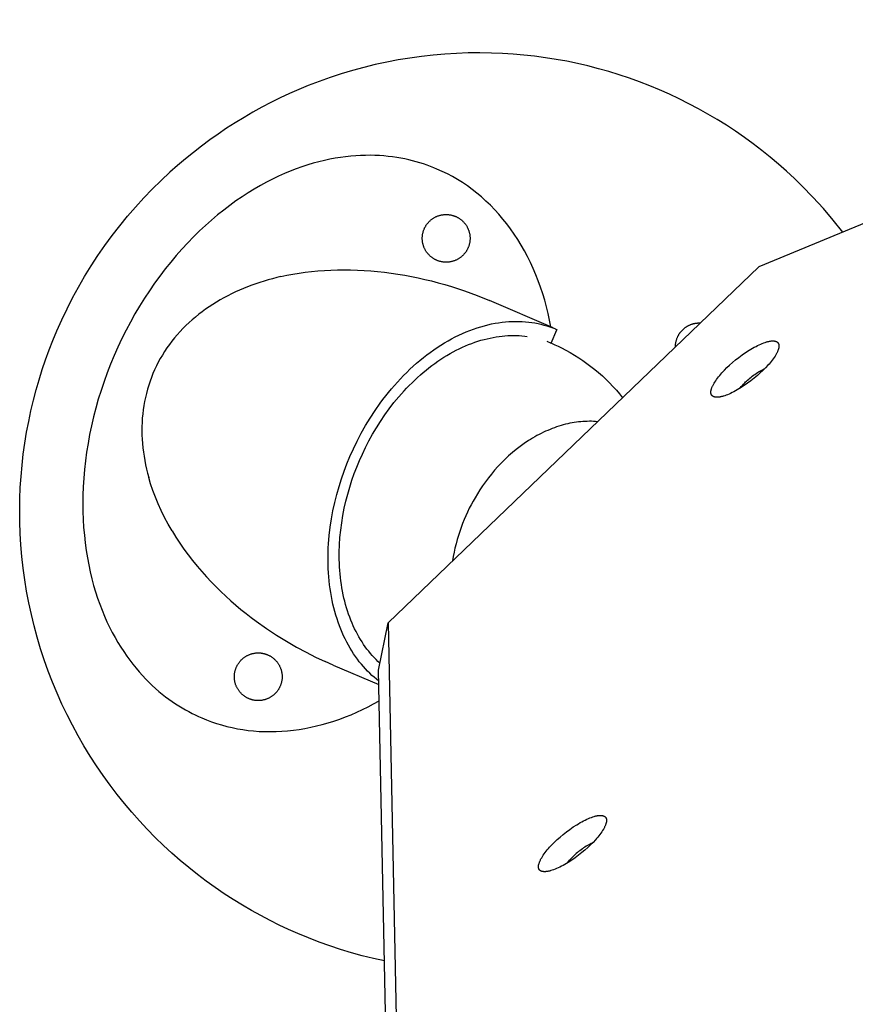
# Model space of a CAD drawing. Units: millimetres. Extents: x -5311 to -4167, y -66 to 735.
# Drawn here: x -4859 to -4836, y 421 to 448 of the extents above; entities that cross this region are included whole.
import ezdxf

# ---------------------------------------------------------------- set-up
doc = ezdxf.new("R2010")
doc.units = ezdxf.units.MM
doc.header["$MEASUREMENT"] = 0
doc.layers.add('Make2D$visible$lines', color=30, linetype='Continuous', true_color=0xff7f00)

msp = doc.modelspace()

# ---------------------------------------------------------------- linework, layer by layer
at = {"layer": 'Make2D$visible$lines'}
for points in [[(-4757.808, 474.979), (-4838.941, 441.428)], [(-4836.656, 442.372), (-4836.917, 442.7), (-4837.188, 443.02), (-4837.471, 443.33), (-4837.763, 443.63), (-4837.973, 443.834), (-4838.189, 444.033), (-4838.409, 444.228), (-4838.635, 444.417), (-4838.865, 444.602), (-4839.099, 444.781), (-4839.338, 444.955), (-4839.581, 445.123), (-4839.828, 445.285), (-4840.078, 445.441), (-4840.332, 445.592), (-4840.589, 445.736), (-4840.85, 445.874), (-4841.113, 446.005), (-4841.378, 446.13), (-4841.646, 446.249), (-4841.917, 446.361), (-4842.191, 446.467), (-4842.468, 446.567), (-4842.747, 446.66), (-4843.029, 446.747), (-4843.313, 446.827), (-4843.599, 446.901), (-4843.886, 446.968), (-4844.176, 447.028), (-4844.466, 447.081), (-4844.758, 447.127), (-4845.05, 447.166), (-4845.343, 447.199), (-4845.636, 447.224), (-4845.929, 447.243), (-4846.221, 447.254), (-4846.539, 447.259), (-4846.857, 447.256), (-4847.175, 447.245), (-4847.494, 447.225), (-4847.812, 447.197), (-4848.13, 447.162), (-4848.447, 447.118), (-4848.763, 447.065), (-4849.077, 447.005), (-4849.39, 446.937), (-4849.701, 446.861), (-4850.009, 446.777), (-4850.315, 446.685), (-4850.617, 446.586), (-4850.917, 446.479), (-4851.213, 446.365), (-4851.47, 446.259), (-4851.725, 446.147), (-4851.977, 446.029), (-4852.228, 445.906), (-4852.475, 445.776), (-4852.72, 445.641), (-4852.962, 445.501), (-4853.201, 445.355), (-4853.437, 445.204), (-4853.669, 445.048), (-4853.897, 444.887), (-4854.122, 444.72), (-4854.342, 444.549), (-4854.559, 444.373), (-4854.771, 444.193), (-4854.978, 444.008)], [(-4847.708, 444.094), (-4847.796, 444.131), (-4847.887, 444.166), (-4847.98, 444.2), (-4848.075, 444.233), (-4848.172, 444.264), (-4848.272, 444.293), (-4848.374, 444.32), (-4848.478, 444.346), (-4848.585, 444.369), (-4848.694, 444.39), (-4848.806, 444.409), (-4848.92, 444.426), (-4849.036, 444.44), (-4849.155, 444.451), (-4849.277, 444.46), (-4849.401, 444.465), (-4849.527, 444.468), (-4849.656, 444.467), (-4849.788, 444.463), (-4849.921, 444.456), (-4850.058, 444.445), (-4850.196, 444.43), (-4850.337, 444.411), (-4850.481, 444.387), (-4850.626, 444.36), (-4850.774, 444.328), (-4850.924, 444.292), (-4851.076, 444.251), (-4851.229, 444.205), (-4851.385, 444.154), (-4851.542, 444.097), (-4851.702, 444.036), (-4851.862, 443.969), (-4852.024, 443.896), (-4852.187, 443.818), (-4852.351, 443.734), (-4852.516, 443.644), (-4852.682, 443.548), (-4852.849, 443.446), (-4853.015, 443.338), (-4853.182, 443.224), (-4853.349, 443.104), (-4853.515, 442.977), (-4853.681, 442.844), (-4853.846, 442.705), (-4854.01, 442.559), (-4854.173, 442.408), (-4854.334, 442.25), (-4854.494, 442.086), (-4854.652, 441.916), (-4854.807, 441.741), (-4854.959, 441.559), (-4855.109, 441.372), (-4855.256, 441.18), (-4855.399, 440.983), (-4855.539, 440.78), (-4855.675, 440.573), (-4855.807, 440.362), (-4855.934, 440.146), (-4856.057, 439.926), (-4856.175, 439.703), (-4856.288, 439.476), (-4856.396, 439.246), (-4856.499, 439.014), (-4856.597, 438.779), (-4856.688, 438.543), (-4856.774, 438.304), (-4856.855, 438.065), (-4856.929, 437.824), (-4856.997, 437.583), (-4857.059, 437.342), (-4857.116, 437.1), (-4857.166, 436.86), (-4857.21, 436.62), (-4857.248, 436.381), (-4857.28, 436.144), (-4857.306, 435.908), (-4857.326, 435.675), (-4857.34, 435.443), (-4857.349, 435.215), (-4857.352, 434.989), (-4857.35, 434.767), (-4857.342, 434.548), (-4857.329, 434.332), (-4857.31, 434.12), (-4857.287, 433.912), (-4857.26, 433.708), (-4857.227, 433.509), (-4857.191, 433.314), (-4857.15, 433.123), (-4857.105, 432.937), (-4857.056, 432.755), (-4857.004, 432.578), (-4856.948, 432.406), (-4856.888, 432.239), (-4856.826, 432.077), (-4856.761, 431.919), (-4856.693, 431.766), (-4856.623, 431.618), (-4856.55, 431.475), (-4856.475, 431.337), (-4856.398, 431.203), (-4856.319, 431.074), (-4856.239, 430.95), (-4856.157, 430.83), (-4856.073, 430.715), (-4855.988, 430.604), (-4855.903, 430.498), (-4855.816, 430.396), (-4855.728, 430.298), (-4855.64, 430.204), (-4855.55, 430.114), (-4855.461, 430.028), (-4855.371, 429.946), (-4855.281, 429.868), (-4855.19, 429.793), (-4855.099, 429.722), (-4855.009, 429.654), (-4854.918, 429.59), (-4854.827, 429.529), (-4854.737, 429.471), (-4854.647, 429.416), (-4854.557, 429.364), (-4854.467, 429.315), (-4854.378, 429.268), (-4854.29, 429.225), (-4854.201, 429.183), (-4854.114, 429.145)], [(-4858.059, 439.683), (-4857.924, 439.986), (-4857.781, 440.287), (-4857.629, 440.585), (-4857.47, 440.879), (-4857.302, 441.168), (-4857.126, 441.454), (-4856.942, 441.735), (-4856.751, 442.011), (-4856.553, 442.282), (-4856.347, 442.547), (-4856.135, 442.807), (-4855.916, 443.06), (-4855.69, 443.307), (-4855.459, 443.548), (-4855.221, 443.782), (-4854.978, 444.008)], [(-4844.606, 439.792), (-4844.642, 439.976), (-4844.682, 440.159), (-4844.727, 440.34), (-4844.776, 440.52), (-4844.83, 440.697), (-4844.888, 440.873), (-4844.95, 441.046), (-4845.017, 441.216), (-4845.088, 441.383), (-4845.164, 441.548), (-4845.243, 441.709), (-4845.327, 441.867), (-4845.415, 442.021), (-4845.507, 442.172), (-4845.603, 442.319), (-4845.703, 442.461), (-4845.806, 442.599), (-4845.913, 442.733), (-4846.023, 442.863), (-4846.137, 442.987), (-4846.254, 443.108), (-4846.374, 443.223), (-4846.497, 443.333), (-4846.623, 443.438), (-4846.751, 443.538), (-4846.882, 443.633), (-4847.015, 443.723), (-4847.15, 443.808), (-4847.287, 443.887), (-4847.426, 443.961), (-4847.566, 444.03), (-4847.708, 444.094)], [(-4847.715, 441.609), (-4847.728, 441.615), (-4847.741, 441.621), (-4847.754, 441.627), (-4847.767, 441.634), (-4847.78, 441.642), (-4847.793, 441.649), (-4847.806, 441.657), (-4847.819, 441.665), (-4847.832, 441.674), (-4847.844, 441.683), (-4847.857, 441.693), (-4847.869, 441.702), (-4847.881, 441.713), (-4847.893, 441.723), (-4847.905, 441.734), (-4847.916, 441.745), (-4847.928, 441.757), (-4847.939, 441.769), (-4847.95, 441.781), (-4847.96, 441.793), (-4847.971, 441.806), (-4847.981, 441.819), (-4847.99, 441.833), (-4848, 441.846), (-4848.009, 441.86), (-4848.017, 441.875), (-4848.026, 441.889), (-4848.034, 441.904), (-4848.041, 441.919), (-4848.049, 441.934), (-4848.056, 441.949), (-4848.062, 441.965), (-4848.068, 441.981), (-4848.074, 441.997), (-4848.079, 442.012), (-4848.084, 442.029), (-4848.088, 442.045), (-4848.092, 442.061), (-4848.096, 442.077), (-4848.099, 442.094), (-4848.101, 442.11), (-4848.104, 442.127), (-4848.105, 442.143), (-4848.107, 442.159), (-4848.108, 442.176), (-4848.108, 442.192), (-4848.108, 442.208), (-4848.108, 442.225), (-4848.108, 442.241), (-4848.107, 442.257), (-4848.105, 442.272), (-4848.103, 442.288), (-4848.101, 442.304), (-4848.099, 442.319), (-4848.096, 442.334), (-4848.093, 442.349), (-4848.089, 442.364), (-4848.085, 442.379), (-4848.081, 442.393), (-4848.077, 442.408), (-4848.072, 442.422), (-4848.067, 442.436), (-4848.061, 442.449), (-4848.056, 442.462), (-4848.05, 442.476), (-4848.044, 442.489), (-4848.037, 442.502), (-4848.031, 442.515), (-4848.023, 442.528), (-4848.016, 442.541), (-4848.008, 442.554), (-4847.999, 442.567), (-4847.991, 442.58), (-4847.982, 442.592), (-4847.972, 442.605), (-4847.962, 442.617), (-4847.952, 442.629), (-4847.942, 442.641), (-4847.931, 442.653), (-4847.92, 442.664), (-4847.908, 442.676), (-4847.896, 442.687), (-4847.884, 442.698), (-4847.872, 442.708), (-4847.859, 442.719), (-4847.846, 442.729), (-4847.832, 442.738), (-4847.818, 442.748), (-4847.804, 442.757), (-4847.79, 442.765), (-4847.776, 442.774), (-4847.761, 442.782), (-4847.746, 442.789), (-4847.731, 442.797), (-4847.715, 442.803), (-4847.7, 442.81), (-4847.684, 442.816), (-4847.668, 442.822), (-4847.652, 442.827), (-4847.636, 442.832), (-4847.62, 442.836), (-4847.604, 442.84), (-4847.588, 442.843), (-4847.571, 442.847), (-4847.555, 442.849), (-4847.538, 442.851), (-4847.522, 442.853), (-4847.505, 442.855), (-4847.489, 442.856), (-4847.473, 442.856), (-4847.457, 442.856), (-4847.44, 442.856), (-4847.424, 442.855), (-4847.408, 442.854), (-4847.392, 442.853), (-4847.377, 442.851), (-4847.361, 442.849), (-4847.346, 442.847), (-4847.331, 442.844), (-4847.315, 442.84), (-4847.301, 442.837), (-4847.286, 442.833), (-4847.271, 442.829), (-4847.257, 442.824), (-4847.243, 442.82), (-4847.229, 442.815), (-4847.216, 442.809), (-4847.202, 442.804)], [(-4847.202, 442.804), (-4847.189, 442.798), (-4847.176, 442.792), (-4847.163, 442.785), (-4847.15, 442.778), (-4847.137, 442.771), (-4847.124, 442.764), (-4847.111, 442.756), (-4847.098, 442.747), (-4847.085, 442.739), (-4847.073, 442.73), (-4847.06, 442.72), (-4847.048, 442.71), (-4847.036, 442.7), (-4847.024, 442.69), (-4847.012, 442.679), (-4847.001, 442.668), (-4846.989, 442.656), (-4846.978, 442.644), (-4846.967, 442.632), (-4846.957, 442.62), (-4846.946, 442.607), (-4846.936, 442.594), (-4846.927, 442.58), (-4846.917, 442.566), (-4846.908, 442.552), (-4846.9, 442.538), (-4846.891, 442.524), (-4846.883, 442.509), (-4846.876, 442.494), (-4846.868, 442.479), (-4846.861, 442.463), (-4846.855, 442.448), (-4846.849, 442.432), (-4846.843, 442.416), (-4846.838, 442.4), (-4846.833, 442.384), (-4846.829, 442.368), (-4846.825, 442.352), (-4846.821, 442.335), (-4846.818, 442.319), (-4846.816, 442.303), (-4846.813, 442.286), (-4846.812, 442.27), (-4846.81, 442.253), (-4846.809, 442.237), (-4846.809, 442.221), (-4846.809, 442.204), (-4846.809, 442.188), (-4846.809, 442.172), (-4846.81, 442.156), (-4846.812, 442.14), (-4846.814, 442.125), (-4846.816, 442.109), (-4846.818, 442.094), (-4846.821, 442.078), (-4846.824, 442.063), (-4846.828, 442.048), (-4846.832, 442.034), (-4846.836, 442.019), (-4846.84, 442.005), (-4846.845, 441.991), (-4846.85, 441.977), (-4846.856, 441.964), (-4846.861, 441.95), (-4846.867, 441.937), (-4846.873, 441.924), (-4846.88, 441.911), (-4846.886, 441.898), (-4846.894, 441.885), (-4846.901, 441.872), (-4846.909, 441.859), (-4846.918, 441.846), (-4846.926, 441.833), (-4846.935, 441.821), (-4846.945, 441.808), (-4846.955, 441.796), (-4846.965, 441.784), (-4846.975, 441.772), (-4846.986, 441.76), (-4846.997, 441.748), (-4847.009, 441.737), (-4847.021, 441.726), (-4847.033, 441.715), (-4847.045, 441.705), (-4847.058, 441.694), (-4847.071, 441.684), (-4847.085, 441.675), (-4847.099, 441.665), (-4847.113, 441.656), (-4847.127, 441.647), (-4847.141, 441.639), (-4847.156, 441.631), (-4847.171, 441.623), (-4847.186, 441.616), (-4847.202, 441.609), (-4847.217, 441.603), (-4847.233, 441.597), (-4847.249, 441.591), (-4847.265, 441.586), (-4847.281, 441.581), (-4847.297, 441.577), (-4847.313, 441.573), (-4847.329, 441.569), (-4847.346, 441.566), (-4847.362, 441.564), (-4847.379, 441.561), (-4847.395, 441.559), (-4847.411, 441.558), (-4847.428, 441.557), (-4847.444, 441.557), (-4847.46, 441.556), (-4847.477, 441.557), (-4847.493, 441.557), (-4847.509, 441.558), (-4847.525, 441.56), (-4847.54, 441.562), (-4847.556, 441.564), (-4847.571, 441.566), (-4847.586, 441.569), (-4847.602, 441.572), (-4847.616, 441.576), (-4847.631, 441.58), (-4847.646, 441.584), (-4847.66, 441.588), (-4847.674, 441.593), (-4847.688, 441.598), (-4847.701, 441.603), (-4847.714, 441.609)], [(-4838.941, 441.428), (-4849.041, 431.738)], [(-4851.956, 441.164), (-4852.071, 441.137), (-4852.186, 441.108), (-4852.301, 441.076), (-4852.415, 441.043), (-4852.529, 441.007), (-4852.642, 440.969), (-4852.754, 440.929), (-4852.865, 440.887), (-4852.975, 440.843), (-4853.085, 440.796), (-4853.193, 440.747), (-4853.3, 440.696), (-4853.406, 440.643), (-4853.51, 440.588), (-4853.613, 440.53), (-4853.714, 440.47), (-4853.814, 440.408), (-4853.912, 440.343), (-4854.008, 440.277), (-4854.103, 440.208), (-4854.195, 440.137), (-4854.286, 440.064), (-4854.374, 439.988), (-4854.46, 439.911), (-4854.544, 439.832), (-4854.625, 439.75), (-4854.704, 439.666), (-4854.781, 439.581), (-4854.855, 439.493), (-4854.926, 439.404), (-4854.995, 439.313), (-4855.061, 439.22), (-4855.124, 439.125), (-4855.184, 439.029), (-4855.242, 438.931), (-4855.296, 438.831), (-4855.347, 438.73), (-4855.396, 438.627), (-4855.441, 438.523), (-4855.483, 438.418), (-4855.522, 438.312), (-4855.558, 438.204), (-4855.591, 438.095), (-4855.62, 437.985), (-4855.647, 437.875), (-4855.67, 437.763), (-4855.69, 437.651), (-4855.707, 437.538), (-4855.72, 437.424), (-4855.731, 437.31), (-4855.738, 437.195), (-4855.742, 437.08), (-4855.743, 436.965), (-4855.741, 436.849), (-4855.735, 436.733), (-4855.727, 436.617), (-4855.716, 436.501), (-4855.702, 436.385), (-4855.685, 436.27), (-4855.665, 436.154), (-4855.642, 436.039), (-4855.617, 435.924), (-4855.589, 435.809), (-4855.558, 435.695)], [(-4851.956, 441.164), (-4851.794, 441.199), (-4851.63, 441.23), (-4851.463, 441.258), (-4851.294, 441.282), (-4851.123, 441.303), (-4850.95, 441.32), (-4850.775, 441.333), (-4850.598, 441.343), (-4850.42, 441.349), (-4850.24, 441.351), (-4850.059, 441.349), (-4849.877, 441.344), (-4849.694, 441.335), (-4849.51, 441.322), (-4849.326, 441.305), (-4849.141, 441.285), (-4848.956, 441.261), (-4848.772, 441.234), (-4848.587, 441.203), (-4848.403, 441.168), (-4848.22, 441.131), (-4848.037, 441.089), (-4847.855, 441.045), (-4847.674, 440.997), (-4847.494, 440.946), (-4847.316, 440.892), (-4846.963, 440.776), (-4846.618, 440.648), (-4846.281, 440.51)], [(-4844.541, 439.765), (-4846.281, 440.51)], [(-4849.296, 430.149), (-4849.358, 430.198), (-4849.419, 430.25), (-4849.48, 430.304), (-4849.54, 430.361), (-4849.598, 430.419), (-4849.656, 430.48), (-4849.713, 430.543), (-4849.768, 430.609), (-4849.823, 430.676), (-4849.876, 430.746), (-4849.928, 430.818), (-4849.978, 430.892), (-4850.027, 430.969), (-4850.075, 431.047), (-4850.121, 431.128), (-4850.166, 431.211), (-4850.209, 431.295), (-4850.25, 431.382), (-4850.29, 431.471), (-4850.327, 431.561), (-4850.364, 431.654), (-4850.398, 431.748), (-4850.43, 431.843), (-4850.46, 431.941), (-4850.489, 432.04), (-4850.515, 432.14), (-4850.54, 432.242), (-4850.563, 432.346), (-4850.583, 432.45), (-4850.601, 432.556), (-4850.618, 432.663), (-4850.632, 432.77), (-4850.644, 432.879), (-4850.654, 432.989), (-4850.662, 433.099), (-4850.668, 433.211), (-4850.672, 433.322), (-4850.674, 433.434), (-4850.673, 433.547), (-4850.671, 433.66), (-4850.667, 433.773), (-4850.66, 433.887), (-4850.641, 434.114), (-4850.615, 434.34), (-4850.581, 434.566), (-4850.54, 434.789), (-4850.492, 435.011), (-4850.437, 435.229), (-4850.376, 435.445), (-4850.31, 435.656), (-4850.238, 435.863), (-4850.161, 436.066), (-4850.08, 436.263), (-4849.985, 436.474), (-4849.883, 436.685), (-4849.773, 436.896), (-4849.655, 437.106), (-4849.529, 437.313), (-4849.395, 437.518), (-4849.254, 437.719), (-4849.181, 437.818), (-4849.105, 437.915), (-4849.028, 438.012), (-4848.95, 438.107), (-4848.869, 438.2), (-4848.787, 438.292), (-4848.704, 438.382), (-4848.619, 438.471), (-4848.532, 438.557), (-4848.444, 438.641), (-4848.355, 438.724), (-4848.265, 438.804), (-4848.173, 438.882), (-4848.08, 438.958), (-4847.986, 439.031), (-4847.892, 439.101), (-4847.796, 439.17), (-4847.7, 439.235), (-4847.603, 439.298), (-4847.505, 439.358), (-4847.407, 439.415), (-4847.309, 439.47), (-4847.21, 439.521), (-4847.111, 439.57), (-4847.012, 439.616), (-4846.913, 439.658), (-4846.814, 439.698), (-4846.715, 439.735), (-4846.616, 439.769), (-4846.517, 439.8), (-4846.419, 439.827), (-4846.321, 439.852), (-4846.224, 439.874), (-4846.127, 439.893), (-4846.032, 439.909), (-4845.936, 439.922), (-4845.842, 439.932), (-4845.749, 439.939), (-4845.656, 439.944), (-4845.565, 439.945), (-4845.475, 439.945), (-4845.385, 439.941), (-4845.297, 439.935), (-4845.211, 439.926), (-4845.125, 439.915), (-4845.041, 439.901), (-4844.958, 439.885), (-4844.877, 439.867), (-4844.797, 439.846), (-4844.718, 439.823)], [(-4844.718, 439.823), (-4844.664, 439.807), (-4844.609, 439.788), (-4844.555, 439.769), (-4844.501, 439.748)], [(-4841.162, 439.508), (-4841.158, 439.519), (-4841.153, 439.53), (-4841.148, 439.54), (-4841.142, 439.551), (-4841.137, 439.561), (-4841.131, 439.572), (-4841.125, 439.582), (-4841.119, 439.593), (-4841.112, 439.603), (-4841.106, 439.613), (-4841.099, 439.623), (-4841.092, 439.633), (-4841.084, 439.643), (-4841.077, 439.653), (-4841.069, 439.662), (-4841.061, 439.672), (-4841.053, 439.681), (-4841.045, 439.691), (-4841.036, 439.7), (-4841.027, 439.709), (-4841.018, 439.718), (-4841.009, 439.727), (-4841, 439.735), (-4840.99, 439.744), (-4840.981, 439.752), (-4840.971, 439.76), (-4840.961, 439.768), (-4840.951, 439.775), (-4840.94, 439.783), (-4840.93, 439.79), (-4840.919, 439.797), (-4840.909, 439.804), (-4840.898, 439.811), (-4840.887, 439.817), (-4840.876, 439.823), (-4840.864, 439.829), (-4840.853, 439.835), (-4840.842, 439.84), (-4840.83, 439.846), (-4840.818, 439.851), (-4840.807, 439.856), (-4840.795, 439.86), (-4840.783, 439.865), (-4840.771, 439.869), (-4840.759, 439.873), (-4840.747, 439.876), (-4840.735, 439.88), (-4840.723, 439.883), (-4840.711, 439.886), (-4840.699, 439.888), (-4840.687, 439.891), (-4840.675, 439.893), (-4840.663, 439.895), (-4840.65, 439.897), (-4840.638, 439.898), (-4840.626, 439.899), (-4840.614, 439.9), (-4840.602, 439.901), (-4840.59, 439.902), (-4840.579, 439.902), (-4840.567, 439.902), (-4840.555, 439.902), (-4840.543, 439.902), (-4840.532, 439.901)], [(-4849.14, 422.526), (-4849.441, 422.594), (-4849.741, 422.668), (-4850.039, 422.75), (-4850.335, 422.84), (-4850.629, 422.937), (-4850.92, 423.041), (-4851.208, 423.152), (-4851.493, 423.27), (-4851.747, 423.382), (-4852.001, 423.501), (-4852.254, 423.626), (-4852.506, 423.759), (-4852.757, 423.898), (-4853.007, 424.044), (-4853.255, 424.197), (-4853.502, 424.357), (-4853.746, 424.525), (-4853.989, 424.699), (-4854.228, 424.88), (-4854.465, 425.068), (-4854.698, 425.263), (-4854.928, 425.465), (-4855.155, 425.673), (-4855.377, 425.889), (-4855.595, 426.111), (-4855.808, 426.339), (-4856.017, 426.574), (-4856.22, 426.815), (-4856.419, 427.061), (-4856.611, 427.314), (-4856.798, 427.573), (-4856.978, 427.837), (-4857.152, 428.106), (-4857.32, 428.38), (-4857.48, 428.659), (-4857.634, 428.943), (-4857.781, 429.23), (-4857.92, 429.522), (-4858.052, 429.817), (-4858.176, 430.116), (-4858.292, 430.418), (-4858.4, 430.723), (-4858.501, 431.03), (-4858.593, 431.34), (-4858.677, 431.651), (-4858.753, 431.964), (-4858.821, 432.278), (-4858.881, 432.593), (-4858.932, 432.908), (-4858.975, 433.224), (-4859.01, 433.54), (-4859.037, 433.856), (-4859.056, 434.17), (-4859.067, 434.484), (-4859.07, 434.797), (-4859.065, 435.108), (-4859.053, 435.417), (-4859.033, 435.724), (-4859.005, 436.029), (-4858.971, 436.331), (-4858.929, 436.631), (-4858.881, 436.927), (-4858.825, 437.22), (-4858.764, 437.51), (-4858.695, 437.796), (-4858.621, 438.078), (-4858.541, 438.356), (-4858.455, 438.63), (-4858.364, 438.9), (-4858.268, 439.166), (-4858.166, 439.426), (-4858.059, 439.683), (-4858.059, 439.683)], [(-4849.263, 430.633), (-4849.316, 430.683), (-4849.368, 430.735), (-4849.419, 430.788), (-4849.469, 430.843), (-4849.518, 430.9), (-4849.567, 430.96), (-4849.614, 431.021), (-4849.66, 431.083), (-4849.705, 431.148), (-4849.749, 431.215), (-4849.792, 431.283), (-4849.833, 431.353), (-4849.873, 431.425), (-4849.912, 431.498), (-4849.95, 431.574), (-4849.986, 431.651), (-4850.02, 431.729), (-4850.054, 431.809), (-4850.085, 431.891), (-4850.115, 431.974), (-4850.144, 432.059), (-4850.171, 432.144), (-4850.196, 432.232), (-4850.22, 432.32), (-4850.242, 432.41), (-4850.262, 432.501), (-4850.28, 432.593), (-4850.297, 432.686), (-4850.312, 432.78), (-4850.326, 432.875), (-4850.337, 432.97), (-4850.347, 433.067), (-4850.355, 433.164), (-4850.361, 433.262), (-4850.366, 433.36), (-4850.369, 433.459), (-4850.37, 433.558), (-4850.369, 433.657), (-4850.363, 433.857), (-4850.349, 434.058), (-4850.329, 434.258), (-4850.303, 434.457), (-4850.271, 434.656), (-4850.232, 434.853), (-4850.188, 435.048), (-4850.138, 435.24), (-4850.083, 435.43), (-4850.024, 435.616), (-4849.96, 435.799), (-4849.892, 435.977), (-4849.82, 436.152), (-4849.74, 436.331), (-4849.654, 436.511), (-4849.561, 436.691), (-4849.463, 436.869), (-4849.358, 437.047), (-4849.247, 437.222), (-4849.13, 437.395), (-4849.007, 437.565), (-4848.879, 437.731), (-4848.745, 437.892), (-4848.606, 438.049), (-4848.534, 438.126), (-4848.462, 438.201), (-4848.388, 438.274), (-4848.314, 438.346), (-4848.238, 438.416), (-4848.161, 438.485), (-4848.083, 438.552), (-4848.005, 438.617), (-4847.926, 438.68), (-4847.845, 438.742), (-4847.765, 438.801), (-4847.683, 438.858), (-4847.601, 438.913), (-4847.519, 438.967), (-4847.436, 439.018), (-4847.352, 439.066), (-4847.269, 439.113), (-4847.185, 439.157), (-4847.1, 439.199), (-4847.016, 439.239), (-4846.932, 439.277), (-4846.848, 439.312), (-4846.763, 439.345), (-4846.679, 439.375), (-4846.595, 439.403), (-4846.511, 439.429), (-4846.428, 439.453), (-4846.345, 439.474), (-4846.262, 439.492), (-4846.18, 439.509), (-4846.098, 439.523), (-4846.017, 439.535), (-4845.937, 439.545), (-4845.857, 439.552), (-4845.778, 439.557), (-4845.7, 439.56), (-4845.622, 439.561), (-4845.546, 439.56), (-4845.47, 439.557), (-4845.395, 439.552), (-4845.321, 439.544), (-4845.249, 439.535)], [(-4844.6, 439.355), (-4844.446, 439.715)], [(-4844.501, 439.748), (-4844.488, 439.742), (-4844.476, 439.736), (-4844.471, 439.734), (-4844.466, 439.731), (-4844.462, 439.729), (-4844.459, 439.727), (-4844.455, 439.725), (-4844.454, 439.724), (-4844.453, 439.723), (-4844.451, 439.722), (-4844.45, 439.721), (-4844.45, 439.721), (-4844.449, 439.721), (-4844.449, 439.72), (-4844.449, 439.72), (-4844.448, 439.72), (-4844.448, 439.719), (-4844.448, 439.719), (-4844.447, 439.719), (-4844.447, 439.718), (-4844.447, 439.718), (-4844.447, 439.718), (-4844.447, 439.718), (-4844.447, 439.718), (-4844.447, 439.718), (-4844.447, 439.718), (-4844.446, 439.717), (-4844.446, 439.717), (-4844.446, 439.717), (-4844.446, 439.717), (-4844.446, 439.717), (-4844.446, 439.717), (-4844.446, 439.717), (-4844.446, 439.717), (-4844.446, 439.717), (-4844.446, 439.717), (-4844.446, 439.717), (-4844.446, 439.717), (-4844.446, 439.716), (-4844.446, 439.716), (-4844.446, 439.716), (-4844.446, 439.716), (-4844.446, 439.716), (-4844.446, 439.716), (-4844.446, 439.716), (-4844.446, 439.716), (-4844.446, 439.716), (-4844.446, 439.716), (-4844.446, 439.716), (-4844.446, 439.716), (-4844.446, 439.716), (-4844.446, 439.716), (-4844.446, 439.716), (-4844.446, 439.716), (-4844.446, 439.716), (-4844.446, 439.716), (-4844.446, 439.716), (-4844.446, 439.716), (-4844.446, 439.716), (-4844.446, 439.716), (-4844.446, 439.716), (-4844.446, 439.715), (-4844.446, 439.715), (-4844.446, 439.715), (-4844.446, 439.715), (-4844.446, 439.715), (-4844.446, 439.715)], [(-4844.722, 439.405), (-4844.683, 439.39)], [(-4844.683, 439.39), (-4844.59, 439.351), (-4844.498, 439.31), (-4844.406, 439.267), (-4844.315, 439.222)], [(-4844.634, 439.369), (-4844.626, 439.365), (-4844.62, 439.361)], [(-4841.215, 439.246), (-4841.215, 439.263), (-4841.214, 439.28), (-4841.213, 439.296), (-4841.212, 439.313), (-4841.21, 439.33), (-4841.208, 439.347), (-4841.205, 439.363), (-4841.202, 439.38), (-4841.199, 439.396), (-4841.195, 439.413), (-4841.19, 439.429), (-4841.185, 439.445), (-4841.18, 439.461), (-4841.175, 439.477), (-4841.169, 439.493), (-4841.162, 439.508)], [(-4839.814, 438.685), (-4839.741, 438.753), (-4839.663, 438.824), (-4839.579, 438.894), (-4839.49, 438.964), (-4839.398, 439.032), (-4839.304, 439.098), (-4839.209, 439.159), (-4839.161, 439.188), (-4839.114, 439.215), (-4839.068, 439.241), (-4839.022, 439.265), (-4838.978, 439.288), (-4838.934, 439.309), (-4838.892, 439.328), (-4838.851, 439.345), (-4838.811, 439.36), (-4838.773, 439.373), (-4838.737, 439.384), (-4838.72, 439.389), (-4838.703, 439.394), (-4838.687, 439.398), (-4838.671, 439.401), (-4838.655, 439.404), (-4838.64, 439.407), (-4838.626, 439.409), (-4838.612, 439.411), (-4838.598, 439.412), (-4838.585, 439.413), (-4838.573, 439.413), (-4838.561, 439.413), (-4838.549, 439.413), (-4838.543, 439.413), (-4838.538, 439.412), (-4838.533, 439.412), (-4838.527, 439.411), (-4838.522, 439.411), (-4838.517, 439.41), (-4838.512, 439.409), (-4838.507, 439.408), (-4838.502, 439.407), (-4838.497, 439.406), (-4838.492, 439.405), (-4838.488, 439.403), (-4838.483, 439.402), (-4838.479, 439.4), (-4838.475, 439.398), (-4838.47, 439.397), (-4838.466, 439.395), (-4838.462, 439.393), (-4838.458, 439.391), (-4838.454, 439.388), (-4838.452, 439.387), (-4838.451, 439.386), (-4838.449, 439.385), (-4838.447, 439.383), (-4838.445, 439.382), (-4838.443, 439.381), (-4838.442, 439.379), (-4838.44, 439.378), (-4838.438, 439.377), (-4838.437, 439.375), (-4838.435, 439.374), (-4838.434, 439.372), (-4838.432, 439.371), (-4838.431, 439.369), (-4838.429, 439.368), (-4838.428, 439.366), (-4838.426, 439.364), (-4838.425, 439.363), (-4838.424, 439.361), (-4838.422, 439.359), (-4838.421, 439.358), (-4838.42, 439.356), (-4838.419, 439.354), (-4838.417, 439.352), (-4838.416, 439.35), (-4838.415, 439.348), (-4838.414, 439.346), (-4838.413, 439.344), (-4838.412, 439.342), (-4838.411, 439.34), (-4838.41, 439.338), (-4838.409, 439.336), (-4838.408, 439.334), (-4838.408, 439.332), (-4838.407, 439.33), (-4838.406, 439.328), (-4838.405, 439.326), (-4838.405, 439.323), (-4838.404, 439.321), (-4838.403, 439.319), (-4838.402, 439.314), (-4838.401, 439.309), (-4838.4, 439.304), (-4838.4, 439.299), (-4838.399, 439.294), (-4838.399, 439.289), (-4838.398, 439.283), (-4838.398, 439.278), (-4838.398, 439.272), (-4838.398, 439.266), (-4838.399, 439.261), (-4838.399, 439.255), (-4838.4, 439.249), (-4838.401, 439.242), (-4838.402, 439.236), (-4838.403, 439.23), (-4838.404, 439.223), (-4838.405, 439.217), (-4838.407, 439.21), (-4838.409, 439.203), (-4838.413, 439.189), (-4838.417, 439.175), (-4838.422, 439.161), (-4838.428, 439.146), (-4838.434, 439.131), (-4838.441, 439.115), (-4838.449, 439.099), (-4838.457, 439.083), (-4838.465, 439.067), (-4838.475, 439.05), (-4838.484, 439.033), (-4838.505, 438.999), (-4838.528, 438.964), (-4838.553, 438.928), (-4838.58, 438.892), (-4838.608, 438.856), (-4838.637, 438.82), (-4838.668, 438.784), (-4838.7, 438.748), (-4838.766, 438.677), (-4838.835, 438.607)], [(-4844.315, 439.222), (-4844.196, 439.16), (-4844.079, 439.095), (-4843.963, 439.026), (-4843.848, 438.954), (-4843.736, 438.879), (-4843.625, 438.8), (-4843.517, 438.719), (-4843.41, 438.635), (-4843.307, 438.548), (-4843.205, 438.458), (-4843.106, 438.365), (-4843.01, 438.27), (-4842.916, 438.173), (-4842.825, 438.073), (-4842.738, 437.971), (-4842.653, 437.867)], [(-4838.835, 438.607), (-4838.908, 438.539), (-4838.986, 438.469), (-4839.07, 438.398), (-4839.159, 438.328), (-4839.251, 438.26), (-4839.345, 438.194), (-4839.44, 438.133), (-4839.487, 438.104), (-4839.534, 438.077), (-4839.581, 438.051), (-4839.626, 438.027), (-4839.671, 438.004), (-4839.715, 437.984), (-4839.757, 437.965), (-4839.798, 437.948), (-4839.838, 437.932), (-4839.875, 437.919), (-4839.912, 437.908), (-4839.929, 437.903), (-4839.946, 437.899), (-4839.962, 437.895), (-4839.978, 437.891), (-4839.994, 437.888), (-4840.009, 437.885), (-4840.023, 437.883), (-4840.037, 437.882), (-4840.051, 437.88), (-4840.064, 437.879), (-4840.076, 437.879), (-4840.088, 437.879), (-4840.1, 437.879), (-4840.105, 437.879), (-4840.111, 437.88), (-4840.116, 437.88), (-4840.121, 437.881), (-4840.127, 437.881), (-4840.132, 437.882), (-4840.137, 437.883), (-4840.142, 437.884), (-4840.147, 437.885), (-4840.152, 437.886), (-4840.156, 437.888), (-4840.161, 437.889), (-4840.166, 437.89), (-4840.17, 437.892), (-4840.174, 437.894), (-4840.179, 437.896), (-4840.183, 437.897), (-4840.187, 437.9), (-4840.191, 437.902), (-4840.195, 437.904), (-4840.196, 437.905), (-4840.198, 437.906), (-4840.2, 437.908), (-4840.202, 437.909), (-4840.204, 437.91), (-4840.205, 437.911), (-4840.207, 437.913), (-4840.209, 437.914), (-4840.21, 437.916), (-4840.212, 437.917), (-4840.214, 437.918), (-4840.215, 437.92), (-4840.217, 437.921), (-4840.218, 437.923), (-4840.22, 437.925), (-4840.221, 437.926), (-4840.222, 437.928), (-4840.224, 437.929), (-4840.225, 437.931), (-4840.226, 437.933), (-4840.228, 437.935), (-4840.229, 437.936), (-4840.23, 437.938), (-4840.231, 437.94), (-4840.233, 437.942), (-4840.234, 437.944), (-4840.235, 437.946), (-4840.236, 437.948), (-4840.237, 437.95), (-4840.238, 437.952), (-4840.239, 437.954), (-4840.24, 437.956), (-4840.24, 437.958), (-4840.241, 437.96), (-4840.242, 437.962), (-4840.243, 437.964), (-4840.244, 437.967), (-4840.244, 437.969), (-4840.245, 437.971), (-4840.246, 437.974), (-4840.247, 437.978), (-4840.248, 437.983), (-4840.249, 437.988), (-4840.249, 437.993), (-4840.25, 437.998), (-4840.25, 438.004), (-4840.251, 438.009), (-4840.251, 438.014), (-4840.251, 438.02), (-4840.25, 438.026), (-4840.25, 438.032), (-4840.25, 438.038), (-4840.249, 438.044), (-4840.248, 438.05), (-4840.247, 438.056), (-4840.246, 438.062), (-4840.245, 438.069), (-4840.243, 438.075), (-4840.242, 438.082), (-4840.24, 438.089), (-4840.236, 438.103), (-4840.232, 438.117), (-4840.227, 438.131), (-4840.221, 438.146), (-4840.214, 438.162), (-4840.208, 438.177), (-4840.2, 438.193), (-4840.192, 438.209), (-4840.183, 438.226), (-4840.174, 438.242), (-4840.164, 438.259), (-4840.143, 438.293), (-4840.12, 438.328), (-4840.096, 438.364), (-4840.069, 438.4), (-4840.041, 438.436), (-4840.011, 438.472), (-4839.981, 438.509), (-4839.949, 438.545), (-4839.883, 438.616), (-4839.814, 438.685)], [(-4839.305, 438.296), (-4839.278, 438.321), (-4839.25, 438.347), (-4839.221, 438.373), (-4839.19, 438.399), (-4839.158, 438.425), (-4839.125, 438.451), (-4839.091, 438.477), (-4839.056, 438.501), (-4839.021, 438.526), (-4838.986, 438.549), (-4838.951, 438.571), (-4838.916, 438.592), (-4838.881, 438.611), (-4838.848, 438.629), (-4838.815, 438.645), (-4838.783, 438.659)], [(-4839.458, 438.122), (-4839.441, 438.145), (-4839.423, 438.168), (-4839.404, 438.19), (-4839.385, 438.212), (-4839.366, 438.233), (-4839.346, 438.254), (-4839.325, 438.275), (-4839.305, 438.296)], [(-4843.334, 437.213), (-4843.389, 437.218), (-4843.446, 437.221), (-4843.502, 437.223), (-4843.559, 437.223), (-4843.617, 437.222), (-4843.675, 437.22), (-4843.733, 437.217), (-4843.792, 437.212), (-4843.851, 437.206), (-4843.91, 437.199), (-4843.969, 437.19), (-4844.029, 437.18), (-4844.089, 437.168), (-4844.149, 437.155), (-4844.209, 437.141), (-4844.27, 437.125), (-4844.33, 437.108), (-4844.39, 437.089), (-4844.451, 437.07), (-4844.511, 437.049), (-4844.571, 437.026), (-4844.631, 437.002), (-4844.691, 436.977), (-4844.751, 436.951), (-4844.81, 436.923), (-4844.87, 436.894), (-4844.929, 436.864), (-4844.987, 436.833), (-4845.046, 436.8), (-4845.104, 436.767), (-4845.161, 436.732), (-4845.218, 436.696), (-4845.331, 436.621), (-4845.441, 436.541), (-4845.549, 436.458), (-4845.655, 436.371), (-4845.758, 436.281), (-4845.858, 436.187), (-4845.955, 436.091), (-4846.048, 435.992), (-4846.139, 435.891), (-4846.226, 435.788), (-4846.309, 435.683), (-4846.389, 435.576), (-4846.466, 435.469), (-4846.539, 435.36), (-4846.608, 435.251), (-4846.673, 435.141), (-4846.726, 435.048), (-4846.778, 434.952), (-4846.828, 434.854), (-4846.877, 434.753), (-4846.923, 434.651), (-4846.968, 434.547), (-4847.011, 434.441), (-4847.051, 434.333), (-4847.09, 434.224), (-4847.126, 434.113), (-4847.159, 434), (-4847.19, 433.887), (-4847.218, 433.772), (-4847.243, 433.657), (-4847.265, 433.54), (-4847.285, 433.423)], [(-4854.922, 434.241), (-4855.027, 434.424), (-4855.125, 434.607), (-4855.216, 434.79), (-4855.299, 434.973), (-4855.375, 435.155), (-4855.443, 435.336), (-4855.504, 435.517), (-4855.558, 435.695)], [(-4854.922, 434.241), (-4854.818, 434.072), (-4854.71, 433.907), (-4854.598, 433.745), (-4854.481, 433.586), (-4854.362, 433.432), (-4854.239, 433.281), (-4854.114, 433.134), (-4853.986, 432.991), (-4853.856, 432.852), (-4853.725, 432.717), (-4853.591, 432.586), (-4853.456, 432.459), (-4853.32, 432.336), (-4853.183, 432.216), (-4853.046, 432.101), (-4852.908, 431.99), (-4852.769, 431.882), (-4852.631, 431.778), (-4852.354, 431.582), (-4852.079, 431.4), (-4851.806, 431.231), (-4851.537, 431.076), (-4851.272, 430.933), (-4851.012, 430.802), (-4850.757, 430.681)], [(-4849.302, 430.443), (-4849.041, 431.738)], [(-4849.041, 431.738), (-4848.155, 388.31)], [(-4852.831, 429.669), (-4852.844, 429.674), (-4852.857, 429.681), (-4852.871, 429.687), (-4852.884, 429.694), (-4852.897, 429.701), (-4852.91, 429.709), (-4852.923, 429.717), (-4852.936, 429.725), (-4852.948, 429.734), (-4852.961, 429.743), (-4852.973, 429.752), (-4852.986, 429.762), (-4852.998, 429.772), (-4853.01, 429.783), (-4853.021, 429.794), (-4853.033, 429.805), (-4853.044, 429.816), (-4853.055, 429.828), (-4853.066, 429.84), (-4853.077, 429.853), (-4853.087, 429.866), (-4853.097, 429.879), (-4853.107, 429.892), (-4853.116, 429.906), (-4853.125, 429.92), (-4853.134, 429.934), (-4853.142, 429.949), (-4853.15, 429.964), (-4853.158, 429.979), (-4853.165, 429.994), (-4853.172, 430.009), (-4853.179, 430.025), (-4853.185, 430.04), (-4853.19, 430.056), (-4853.195, 430.072), (-4853.2, 430.088), (-4853.205, 430.104), (-4853.209, 430.121), (-4853.212, 430.137), (-4853.215, 430.153), (-4853.218, 430.17), (-4853.22, 430.186), (-4853.222, 430.203), (-4853.223, 430.219), (-4853.224, 430.235), (-4853.225, 430.252), (-4853.225, 430.268), (-4853.225, 430.284), (-4853.224, 430.3), (-4853.223, 430.316), (-4853.222, 430.332), (-4853.22, 430.348), (-4853.218, 430.363), (-4853.215, 430.379), (-4853.212, 430.394), (-4853.209, 430.409), (-4853.206, 430.424), (-4853.202, 430.439), (-4853.198, 430.453), (-4853.193, 430.467), (-4853.188, 430.481), (-4853.183, 430.495), (-4853.178, 430.509), (-4853.173, 430.522), (-4853.167, 430.535), (-4853.161, 430.548), (-4853.154, 430.562), (-4853.147, 430.575), (-4853.14, 430.588), (-4853.132, 430.601), (-4853.124, 430.614), (-4853.116, 430.627), (-4853.107, 430.639), (-4853.098, 430.652), (-4853.089, 430.664), (-4853.079, 430.677), (-4853.069, 430.689), (-4853.058, 430.701), (-4853.048, 430.712), (-4853.036, 430.724), (-4853.025, 430.735), (-4853.013, 430.746), (-4853.001, 430.757), (-4852.988, 430.768), (-4852.975, 430.778), (-4852.962, 430.788), (-4852.949, 430.798), (-4852.935, 430.807), (-4852.921, 430.816), (-4852.907, 430.825), (-4852.892, 430.833), (-4852.878, 430.841), (-4852.863, 430.849), (-4852.847, 430.856), (-4852.832, 430.863), (-4852.817, 430.87), (-4852.801, 430.876), (-4852.785, 430.881), (-4852.769, 430.886), (-4852.753, 430.891), (-4852.737, 430.896), (-4852.72, 430.9), (-4852.704, 430.903), (-4852.688, 430.906), (-4852.671, 430.909), (-4852.655, 430.911), (-4852.638, 430.913), (-4852.622, 430.914), (-4852.606, 430.915), (-4852.589, 430.916), (-4852.573, 430.916), (-4852.557, 430.916), (-4852.541, 430.915), (-4852.525, 430.914), (-4852.509, 430.913), (-4852.493, 430.911), (-4852.478, 430.909), (-4852.462, 430.906), (-4852.447, 430.903), (-4852.432, 430.9), (-4852.417, 430.897), (-4852.403, 430.893), (-4852.388, 430.889), (-4852.374, 430.884), (-4852.36, 430.879), (-4852.346, 430.874), (-4852.332, 430.869), (-4852.319, 430.864)], [(-4852.319, 430.864), (-4852.306, 430.858), (-4852.293, 430.852), (-4852.28, 430.845), (-4852.266, 430.838), (-4852.253, 430.831), (-4852.24, 430.823), (-4852.227, 430.815), (-4852.215, 430.807), (-4852.202, 430.798), (-4852.189, 430.789), (-4852.177, 430.78), (-4852.165, 430.77), (-4852.152, 430.76), (-4852.14, 430.749), (-4852.129, 430.739), (-4852.117, 430.727), (-4852.106, 430.716), (-4852.095, 430.704), (-4852.084, 430.692), (-4852.073, 430.679), (-4852.063, 430.666), (-4852.053, 430.653), (-4852.043, 430.64), (-4852.034, 430.626), (-4852.025, 430.612), (-4852.016, 430.598), (-4852.008, 430.583), (-4852, 430.569), (-4851.992, 430.554), (-4851.985, 430.538), (-4851.978, 430.523), (-4851.972, 430.508), (-4851.966, 430.492), (-4851.96, 430.476), (-4851.955, 430.46), (-4851.95, 430.444), (-4851.945, 430.428), (-4851.942, 430.411), (-4851.938, 430.395), (-4851.935, 430.379), (-4851.932, 430.362), (-4851.93, 430.346), (-4851.928, 430.329), (-4851.927, 430.313), (-4851.926, 430.297), (-4851.925, 430.28), (-4851.925, 430.264), (-4851.925, 430.248), (-4851.926, 430.232), (-4851.927, 430.216), (-4851.928, 430.2), (-4851.93, 430.184), (-4851.932, 430.169), (-4851.935, 430.153), (-4851.938, 430.138), (-4851.941, 430.123), (-4851.945, 430.108), (-4851.948, 430.094), (-4851.953, 430.079), (-4851.957, 430.065), (-4851.962, 430.051), (-4851.967, 430.037), (-4851.972, 430.023), (-4851.978, 430.01), (-4851.983, 429.997), (-4851.99, 429.984), (-4851.996, 429.971), (-4852.003, 429.957), (-4852.01, 429.944), (-4852.018, 429.931), (-4852.026, 429.918), (-4852.034, 429.906), (-4852.043, 429.893), (-4852.052, 429.88), (-4852.061, 429.868), (-4852.071, 429.856), (-4852.081, 429.843), (-4852.092, 429.831), (-4852.103, 429.82), (-4852.114, 429.808), (-4852.125, 429.797), (-4852.137, 429.786), (-4852.149, 429.775), (-4852.162, 429.764), (-4852.175, 429.754), (-4852.188, 429.744), (-4852.201, 429.734), (-4852.215, 429.725), (-4852.229, 429.716), (-4852.243, 429.707), (-4852.258, 429.699), (-4852.273, 429.691), (-4852.288, 429.683), (-4852.303, 429.676), (-4852.318, 429.669), (-4852.334, 429.663), (-4852.349, 429.657), (-4852.365, 429.651), (-4852.381, 429.646), (-4852.397, 429.641), (-4852.413, 429.637), (-4852.43, 429.633), (-4852.446, 429.629), (-4852.462, 429.626), (-4852.479, 429.623), (-4852.495, 429.621), (-4852.512, 429.619), (-4852.528, 429.618), (-4852.544, 429.617), (-4852.561, 429.616), (-4852.577, 429.616), (-4852.593, 429.616), (-4852.609, 429.617), (-4852.625, 429.618), (-4852.641, 429.619), (-4852.657, 429.621), (-4852.672, 429.623), (-4852.688, 429.626), (-4852.703, 429.629), (-4852.718, 429.632), (-4852.733, 429.636), (-4852.748, 429.639), (-4852.762, 429.644), (-4852.776, 429.648), (-4852.79, 429.653), (-4852.804, 429.658), (-4852.818, 429.663), (-4852.831, 429.669)], [(-4850.535, 430.583), (-4850.757, 430.681)], [(-4850.535, 430.583), (-4849.294, 430.051)], [(-4848.405, 386.494), (-4849.302, 430.443)], [(-4854.114, 429.145), (-4853.982, 429.091), (-4853.848, 429.041), (-4853.711, 428.994), (-4853.573, 428.952), (-4853.432, 428.914), (-4853.289, 428.881), (-4853.144, 428.851), (-4852.998, 428.827), (-4852.85, 428.806), (-4852.7, 428.79), (-4852.549, 428.779), (-4852.396, 428.772), (-4852.243, 428.771), (-4852.088, 428.773), (-4851.933, 428.781), (-4851.776, 428.793), (-4851.619, 428.81), (-4851.462, 428.832), (-4851.304, 428.858), (-4851.146, 428.889), (-4850.988, 428.925), (-4850.83, 428.965), (-4850.672, 429.01), (-4850.515, 429.059), (-4850.358, 429.113), (-4850.201, 429.171), (-4850.046, 429.233), (-4849.891, 429.3), (-4849.738, 429.371), (-4849.585, 429.445), (-4849.434, 429.524), (-4849.285, 429.606)], [(-4844.508, 425.761), (-4844.435, 425.83), (-4844.357, 425.9), (-4844.273, 425.971), (-4844.184, 426.041), (-4844.092, 426.109), (-4843.998, 426.174), (-4843.903, 426.236), (-4843.855, 426.264), (-4843.808, 426.292), (-4843.762, 426.318), (-4843.716, 426.342), (-4843.672, 426.364), (-4843.628, 426.385), (-4843.586, 426.404), (-4843.545, 426.421), (-4843.505, 426.436), (-4843.467, 426.449), (-4843.431, 426.461), (-4843.414, 426.466), (-4843.397, 426.47), (-4843.381, 426.474), (-4843.365, 426.478), (-4843.349, 426.481), (-4843.334, 426.483), (-4843.32, 426.485), (-4843.306, 426.487), (-4843.292, 426.488), (-4843.279, 426.489), (-4843.267, 426.49), (-4843.255, 426.49), (-4843.243, 426.49), (-4843.237, 426.489), (-4843.232, 426.489), (-4843.227, 426.488), (-4843.221, 426.488), (-4843.216, 426.487), (-4843.211, 426.486), (-4843.206, 426.486), (-4843.201, 426.485), (-4843.196, 426.484), (-4843.191, 426.482), (-4843.186, 426.481), (-4843.182, 426.48), (-4843.177, 426.478), (-4843.173, 426.477), (-4843.169, 426.475), (-4843.164, 426.473), (-4843.16, 426.471), (-4843.156, 426.469), (-4843.152, 426.467), (-4843.148, 426.465), (-4843.146, 426.464), (-4843.145, 426.462), (-4843.143, 426.461), (-4843.141, 426.46), (-4843.139, 426.459), (-4843.137, 426.457), (-4843.136, 426.456), (-4843.134, 426.455), (-4843.132, 426.453), (-4843.131, 426.452), (-4843.129, 426.45), (-4843.128, 426.449), (-4843.126, 426.447), (-4843.125, 426.446), (-4843.123, 426.444), (-4843.122, 426.443), (-4843.12, 426.441), (-4843.119, 426.439), (-4843.118, 426.438), (-4843.116, 426.436), (-4843.115, 426.434), (-4843.114, 426.432), (-4843.113, 426.43), (-4843.111, 426.429), (-4843.11, 426.427), (-4843.109, 426.425), (-4843.108, 426.423), (-4843.107, 426.421), (-4843.106, 426.419), (-4843.105, 426.417), (-4843.104, 426.415), (-4843.103, 426.413), (-4843.102, 426.411), (-4843.101, 426.409), (-4843.101, 426.406), (-4843.1, 426.404), (-4843.099, 426.402), (-4843.098, 426.4), (-4843.098, 426.397), (-4843.097, 426.395), (-4843.096, 426.39), (-4843.095, 426.386), (-4843.094, 426.381), (-4843.093, 426.376), (-4843.093, 426.37), (-4843.093, 426.365), (-4843.092, 426.36), (-4843.092, 426.354), (-4843.092, 426.349), (-4843.092, 426.343), (-4843.093, 426.337), (-4843.093, 426.331), (-4843.094, 426.325), (-4843.095, 426.319), (-4843.096, 426.313), (-4843.097, 426.306), (-4843.098, 426.3), (-4843.099, 426.293), (-4843.101, 426.287), (-4843.103, 426.28), (-4843.107, 426.266), (-4843.111, 426.252), (-4843.116, 426.237), (-4843.122, 426.222), (-4843.128, 426.207), (-4843.135, 426.191), (-4843.143, 426.176), (-4843.151, 426.16), (-4843.159, 426.143), (-4843.169, 426.126), (-4843.178, 426.11), (-4843.199, 426.075), (-4843.222, 426.04), (-4843.247, 426.005), (-4843.274, 425.969), (-4843.302, 425.933), (-4843.331, 425.896), (-4843.362, 425.86), (-4843.394, 425.824), (-4843.46, 425.753), (-4843.529, 425.684)], [(-4843.529, 425.684), (-4843.602, 425.615), (-4843.68, 425.545), (-4843.764, 425.475), (-4843.853, 425.405), (-4843.945, 425.336), (-4844.039, 425.271), (-4844.134, 425.21), (-4844.181, 425.181), (-4844.228, 425.153), (-4844.275, 425.127), (-4844.32, 425.103), (-4844.365, 425.081), (-4844.409, 425.06), (-4844.451, 425.041), (-4844.492, 425.024), (-4844.532, 425.009), (-4844.569, 424.996), (-4844.606, 424.985), (-4844.623, 424.98), (-4844.64, 424.975), (-4844.656, 424.971), (-4844.672, 424.968), (-4844.688, 424.965), (-4844.703, 424.962), (-4844.717, 424.96), (-4844.731, 424.958), (-4844.745, 424.957), (-4844.758, 424.956), (-4844.77, 424.955), (-4844.782, 424.955), (-4844.794, 424.956), (-4844.799, 424.956), (-4844.805, 424.956), (-4844.81, 424.957), (-4844.815, 424.957), (-4844.821, 424.958), (-4844.826, 424.959), (-4844.831, 424.96), (-4844.836, 424.961), (-4844.841, 424.962), (-4844.846, 424.963), (-4844.85, 424.964), (-4844.855, 424.965), (-4844.859, 424.967), (-4844.864, 424.969), (-4844.868, 424.97), (-4844.873, 424.972), (-4844.877, 424.974), (-4844.881, 424.976), (-4844.885, 424.978), (-4844.889, 424.98), (-4844.89, 424.982), (-4844.892, 424.983), (-4844.894, 424.984), (-4844.896, 424.985), (-4844.898, 424.987), (-4844.899, 424.988), (-4844.901, 424.989), (-4844.903, 424.991), (-4844.904, 424.992), (-4844.906, 424.993), (-4844.908, 424.995), (-4844.909, 424.996), (-4844.911, 424.998), (-4844.912, 424.999), (-4844.914, 425.001), (-4844.915, 425.003), (-4844.916, 425.004), (-4844.918, 425.006), (-4844.919, 425.008), (-4844.92, 425.009), (-4844.922, 425.011), (-4844.923, 425.013), (-4844.924, 425.015), (-4844.925, 425.017), (-4844.927, 425.018), (-4844.928, 425.02), (-4844.929, 425.022), (-4844.93, 425.024), (-4844.931, 425.026), (-4844.932, 425.028), (-4844.933, 425.03), (-4844.934, 425.032), (-4844.934, 425.034), (-4844.935, 425.037), (-4844.936, 425.039), (-4844.937, 425.041), (-4844.938, 425.043), (-4844.938, 425.045), (-4844.939, 425.048), (-4844.94, 425.05), (-4844.941, 425.055), (-4844.942, 425.06), (-4844.943, 425.064), (-4844.943, 425.07), (-4844.944, 425.075), (-4844.944, 425.08), (-4844.945, 425.085), (-4844.945, 425.091), (-4844.945, 425.097), (-4844.944, 425.102), (-4844.944, 425.108), (-4844.944, 425.114), (-4844.943, 425.12), (-4844.942, 425.126), (-4844.941, 425.133), (-4844.94, 425.139), (-4844.939, 425.145), (-4844.937, 425.152), (-4844.936, 425.159), (-4844.934, 425.165), (-4844.93, 425.179), (-4844.926, 425.193), (-4844.921, 425.208), (-4844.915, 425.223), (-4844.908, 425.238), (-4844.902, 425.254), (-4844.894, 425.27), (-4844.886, 425.286), (-4844.877, 425.302), (-4844.868, 425.319), (-4844.858, 425.336), (-4844.837, 425.37), (-4844.814, 425.405), (-4844.789, 425.44), (-4844.763, 425.476), (-4844.735, 425.513), (-4844.705, 425.549), (-4844.675, 425.585), (-4844.643, 425.621), (-4844.577, 425.692), (-4844.508, 425.761)], [(-4843.477, 425.735), (-4843.509, 425.721), (-4843.542, 425.705), (-4843.575, 425.687), (-4843.61, 425.668), (-4843.645, 425.647), (-4843.68, 425.625), (-4843.715, 425.602), (-4843.75, 425.578), (-4843.785, 425.553), (-4843.819, 425.527), (-4843.852, 425.502), (-4843.884, 425.475), (-4843.915, 425.449), (-4843.944, 425.423), (-4843.972, 425.397), (-4843.999, 425.372)], [(-4844.152, 425.198), (-4844.135, 425.221), (-4844.117, 425.244), (-4844.098, 425.266), (-4844.079, 425.288), (-4844.06, 425.31), (-4844.04, 425.331), (-4844.019, 425.352), (-4843.999, 425.372)]]:
    msp.add_lwpolyline(points, dxfattribs=at)

doc.saveas('drawing.dxf')
